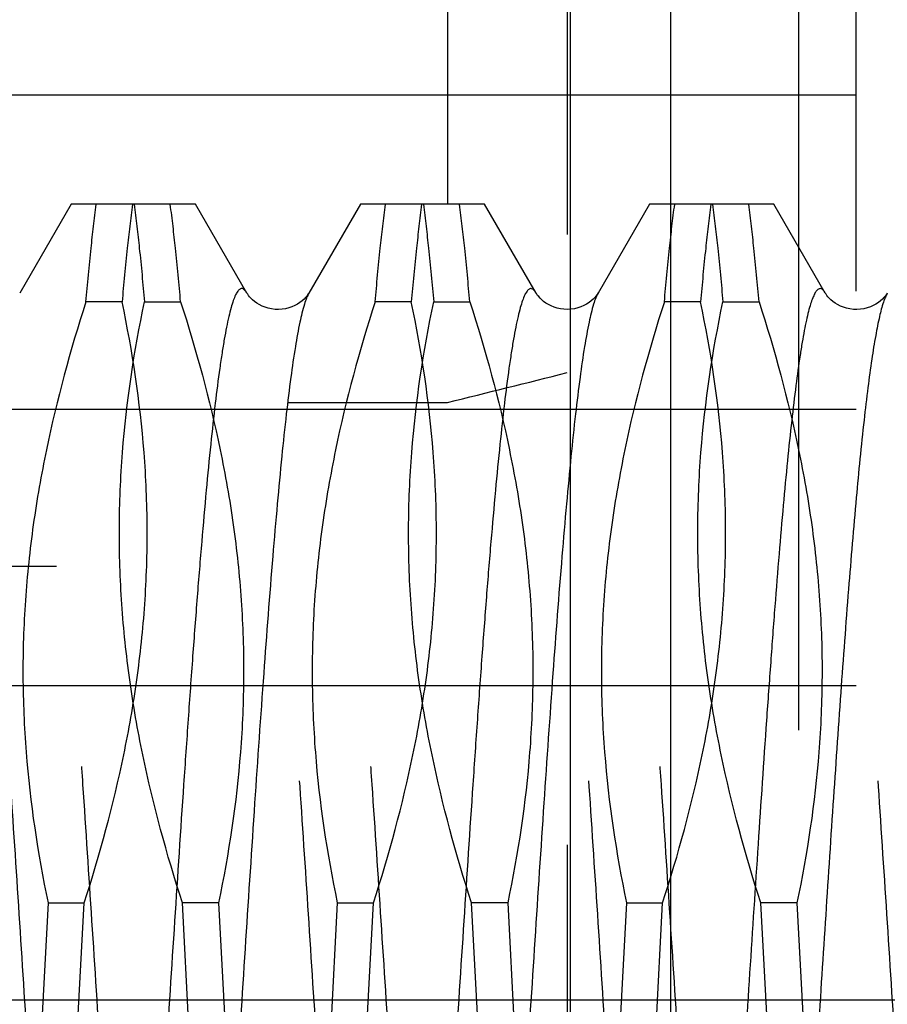
# Model space of a CAD drawing. Units: millimetres. Extents: x 0 to 594, y 0 to 420.
# Drawn here: x 378 to 381, y 214 to 218 of the extents above; entities that cross this region are included whole.
import ezdxf

# ---------------------------------------------------------------- set-up
doc = ezdxf.new("R2010")
doc.units = ezdxf.units.MM
doc.header["$LTSCALE"] = 32.67
doc.linetypes.add('CENTER', pattern=[0.6, 0.375, -0.075, 0.075, -0.075])
doc.linetypes.add('HIDDEN', pattern=[0.2, 0.1, -0.1])
doc.layers.get('0').update_dxf_attribs({"linetype": 'CONTINUOUS'})
for name, color, linetype in [('30347238_CL', 7, 'CONTINUOUS'), ('30347238_HL', 7, 'CONTINUOUS'), ('30349215_AXIS', 7, 'CONTINUOUS'), ('30352183_HP_CL', 7, 'CONTINUOUS'), ('30352183_HP_HL', 7, 'CONTINUOUS'), ('30497160_HP_HL', 7, 'CONTINUOUS')]:
    doc.layers.add(name, color=color, linetype=linetype)
doc.styles.get("Standard").update_dxf_attribs({"font": 'TXT.SHX', "width": 0.7})
doc.styles.add('TEXTSTYLE_3', font='gdt', dxfattribs={"width": 0.7})
doc.dimstyles.new('DIMSTYLE_2', dxfattribs={"dimtxt": 3.5, "dimasz": 3.5, "dimexe": 0.18, "dimexo": 0.0625, "dimgap": 0.09, "dimtad": 1, "dimdec": 3, "dimdsep": 46, "dimtxsty": 'STANDARD', "dimblk": '_FILLED', "dimblk1": '_FILLED', "dimblk2": '_FILLED', "dimcen": 0.09, "dimclrt": 2, "dimadec": 0, "dimazin": 0, "dimtp": 0.15, "dimtm": 0.15, "dimtfac": 1, "dimtdec": 3, "dimtofl": 0, "dimtmove": 0, "dimatfit": 3, "dimldrblk": '_FILLED', "dimfxl": 1, "dimtolj": 1, "dimarcsym": 0})

# ---------------------------------------------------------------- blocks, each defined once
blk = doc.blocks.new('_FILLED')
at = {"color": 0, "linetype": 'BYBLOCK'}
blk.add_solid([(0, 0), (-1, 0.125), (-1, -0.125)], dxfattribs=at)
blk = doc.blocks.new('*D6')
at = {"color": 3, "linetype": 'CONTINUOUS'}
for p, q in [((380.1609, 245.7639), (506.1648, 245.7639)), ((504.6648, 245.7639), (504.6648, 214.2639)), ((504.6648, 182.7639), (504.6648, 214.2639)), ((379.9287, 182.7639), (506.1648, 182.7639))]:
    blk.add_line(p, q, dxfattribs=at)
at = {"color": 3, "linetype": 'CONTINUOUS', "xscale": 3.5, "yscale": 3.5, "zscale": 3.5}
for p, rotation in [((504.6648, 245.7639), 90), ((504.6648, 182.7639), 270)]:
    blk.add_blockref('_FILLED', p, dxfattribs=dict(at, rotation=rotation))
at = {"color": 2, "linetype": 'CONTINUOUS', "insert": (500.2898, 214.2639), "char_height": 3.5, "width": 9.916667, "attachment_point": 2, "rotation": 90, "line_spacing_factor": 0.9, "style": 'TEXTSTYLE_3'}
blk.add_mtext('{\\Fgdt;n}\\FTXT.SHX;63', dxfattribs=at)

msp = doc.modelspace()

# ---------------------------------------------------------------- linework, layer by layer
at = {"layer": '30347238_CL', "color": 9, "linetype": 'CONTINUOUS'}
for p, q in [((380.1755, 242.0288), (380.1755, 182.7639)), ((380.5219, 241.9283), (380.5219, 182.9639))]:
    msp.add_line(p, q, dxfattribs=at)
at = {"layer": '30347238_HL', "color": 6, "linetype": 'HIDDEN'}
msp.add_line((380.1648, 221.3342), (380.1648, 207.0139), dxfattribs=at)
at = {"layer": '30349215_AXIS', "color": 3, "linetype": 'CENTER'}
msp.add_line((429.6648, 214.2639), (284.7648, 214.2639), dxfattribs=at)
at = {"layer": '30352183_HP_CL', "color": 9, "linetype": 'CONTINUOUS'}
for points, knots in [([(379.0576, 216.7073), (379.0554, 216.711), (379.0513, 216.7172), (379.0438, 216.7226), (379.0379, 216.7227), (379.0338, 216.7211), (379.0299, 216.718), (379.0242, 216.7114), (379.0174, 216.6992), (379.0098, 216.68), (379.0022, 216.655), (378.9945, 216.6244), (378.9868, 216.588), (378.979, 216.5461), (378.9713, 216.4988), (378.9604, 216.425), (378.9471, 216.32), (378.9317, 216.1793), (378.9162, 216.0202), (378.9007, 215.8441), (378.8852, 215.6529), (378.8697, 215.4483), (378.8542, 215.2323), (378.8331, 214.9276), (378.8073, 214.5344), (378.7766, 214.0586), (378.746, 213.5907), (378.7154, 213.1486), (378.6892, 212.8043), (378.6677, 212.5544), (378.6522, 212.3905), (378.6368, 212.2446), (378.6214, 212.1181), (378.6062, 212.0122), (378.591, 211.928), (378.5777, 211.8718), (378.5664, 211.8385), (378.5607, 211.8257), (378.5576, 211.8205)], [0, 0, 0, 0, 0.002636, 0.004461, 0.005248, 0.006084, 0.007063, 0.008243, 0.011325, 0.015468, 0.020714, 0.027079, 0.034559, 0.043146, 0.052824, 0.063575, 0.088198, 0.116793, 0.149096, 0.184801, 0.22357, 0.265034, 0.308797, 0.354439, 0.4496, 0.546877, 0.642549, 0.732954, 0.81464, 0.851223, 0.884494, 0.914137, 0.939877, 0.961479, 0.978758, 0.991595, 0.996343, 1, 1, 1, 1]), ([(379.272, 216.7072), (379.2689, 216.702), (379.2632, 216.6893), (379.2518, 216.656), (379.2386, 216.5997), (379.2234, 216.5155), (379.2082, 216.4096), (379.1928, 216.2832), (379.1773, 216.1373), (379.1619, 215.9733), (379.1404, 215.7235), (379.1142, 215.3791), (379.0836, 214.937), (379.053, 214.4691), (379.0223, 213.9933), (378.9965, 213.6002), (378.9754, 213.2955), (378.9599, 213.0795), (378.9444, 212.8749), (378.9289, 212.6836), (378.9134, 212.5076), (378.8979, 212.3485), (378.8825, 212.2078), (378.8692, 212.1028), (378.8583, 212.029), (378.8506, 211.9816), (378.8428, 211.9397), (378.8351, 211.9034), (378.8274, 211.8727), (378.8198, 211.8478), (378.8122, 211.8286), (378.8054, 211.8163), (378.7997, 211.8097), (378.7958, 211.8067), (378.7917, 211.8051), (378.7858, 211.8052), (378.7783, 211.8105), (378.7742, 211.8167), (378.772, 211.8205)], [0, 0, 0, 0, 0.003658, 0.008406, 0.021244, 0.038524, 0.060126, 0.085866, 0.11551, 0.148781, 0.185365, 0.26705, 0.357456, 0.453127, 0.550404, 0.645564, 0.691206, 0.734968, 0.776432, 0.815201, 0.850906, 0.883208, 0.911803, 0.936426, 0.947176, 0.956855, 0.965442, 0.972922, 0.979286, 0.984533, 0.988675, 0.991757, 0.992938, 0.993916, 0.994752, 0.995539, 0.997364, 1, 1, 1, 1]), ([(380.0576, 216.7073), (380.0554, 216.711), (380.0513, 216.7172), (380.0438, 216.7225), (380.0379, 216.7227), (380.0338, 216.7211), (380.0299, 216.718), (380.0242, 216.7114), (380.0174, 216.6992), (380.0098, 216.68), (380.0022, 216.655), (379.9945, 216.6244), (379.9868, 216.588), (379.979, 216.5461), (379.9713, 216.4988), (379.9604, 216.425), (379.9471, 216.32), (379.9317, 216.1793), (379.9162, 216.0202), (379.9007, 215.8441), (379.8852, 215.6529), (379.8697, 215.4483), (379.8542, 215.2323), (379.8331, 214.9276), (379.8073, 214.5344), (379.7766, 214.0586), (379.746, 213.5907), (379.7154, 213.1486), (379.6892, 212.8043), (379.6677, 212.5544), (379.6522, 212.3905), (379.6368, 212.2446), (379.6214, 212.1181), (379.6062, 212.0122), (379.591, 211.928), (379.5777, 211.8718), (379.5664, 211.8385), (379.5607, 211.8257), (379.5576, 211.8205)], [0, 0, 0, 0, 0.002636, 0.004461, 0.005248, 0.006084, 0.007062, 0.008243, 0.011324, 0.015467, 0.020714, 0.027078, 0.034559, 0.043146, 0.052824, 0.063575, 0.088198, 0.116793, 0.149095, 0.184801, 0.22357, 0.265034, 0.308797, 0.354439, 0.4496, 0.546877, 0.642549, 0.732954, 0.81464, 0.851223, 0.884494, 0.914137, 0.939877, 0.961479, 0.978758, 0.991595, 0.996343, 1, 1, 1, 1]), ([(380.272, 216.7072), (380.2689, 216.702), (380.2632, 216.6893), (380.2518, 216.656), (380.2386, 216.5997), (380.2234, 216.5155), (380.2082, 216.4096), (380.1928, 216.2832), (380.1773, 216.1372), (380.1619, 215.9733), (380.1404, 215.7234), (380.1142, 215.3791), (380.0836, 214.937), (380.053, 214.4691), (380.0223, 213.9933), (379.9965, 213.6002), (379.9754, 213.2955), (379.9599, 213.0795), (379.9444, 212.8749), (379.9289, 212.6836), (379.9134, 212.5076), (379.8979, 212.3485), (379.8825, 212.2078), (379.8692, 212.1028), (379.8583, 212.029), (379.8506, 211.9816), (379.8428, 211.9397), (379.8351, 211.9034), (379.8274, 211.8727), (379.8198, 211.8478), (379.8122, 211.8286), (379.8054, 211.8163), (379.7997, 211.8097), (379.7958, 211.8067), (379.7917, 211.8051), (379.7858, 211.8052), (379.7783, 211.8105), (379.7742, 211.8167), (379.772, 211.8205)], [0, 0, 0, 0, 0.003658, 0.008406, 0.021244, 0.038524, 0.060127, 0.085867, 0.115511, 0.148782, 0.185366, 0.267052, 0.357458, 0.453129, 0.550405, 0.645566, 0.691207, 0.734969, 0.776433, 0.815202, 0.850907, 0.883209, 0.911804, 0.936426, 0.947177, 0.956855, 0.965442, 0.972922, 0.979286, 0.984533, 0.988676, 0.991757, 0.992938, 0.993916, 0.994752, 0.995539, 0.997364, 1, 1, 1, 1]), ([(381.0576, 216.7073), (381.0555, 216.7108), (381.0517, 216.7167), (381.0448, 216.722), (381.0394, 216.7228), (381.034, 216.7215), (381.0272, 216.7157), (381.0202, 216.7047), (381.0131, 216.6889), (381.006, 216.6681), (380.9989, 216.6424), (380.9917, 216.6117), (380.9845, 216.5762), (380.9773, 216.5358), (380.9672, 216.4727), (380.9548, 216.3825), (380.9404, 216.261), (380.926, 216.1229), (380.9116, 215.9694), (380.8972, 215.8016), (380.8827, 215.621), (380.8683, 215.4291), (380.8487, 215.1554), (380.8245, 214.7975), (380.7959, 214.3577), (380.7673, 213.9148), (380.7387, 213.4835), (380.7102, 213.0782), (380.6818, 212.7123), (380.6536, 212.3979), (380.629, 212.1732), (380.6084, 212.0271), (380.5979, 211.9659), (380.5925, 211.9385)], [0, 0, 0, 0, 0.002547, 0.004351, 0.005108, 0.005876, 0.007747, 0.010388, 0.013944, 0.018469, 0.023982, 0.030487, 0.037981, 0.046453, 0.055889, 0.077589, 0.102916, 0.131668, 0.163614, 0.198493, 0.236016, 0.275876, 0.317742, 0.40609, 0.498138, 0.590837, 0.681116, 0.765986, 0.84264, 0.908552, 0.961566, 0.982691, 1, 1, 1, 1]), ([(381.272, 216.7072), (381.2694, 216.7028), (381.2645, 216.6924), (381.2548, 216.6657), (381.2434, 216.6213), (381.2303, 216.5556), (381.2172, 216.4737), (381.2039, 216.3761), (381.1852, 216.2167), (381.1624, 215.9843), (381.1362, 215.6704), (381.1098, 215.3166), (381.0834, 214.9329), (381.057, 214.5302), (381.0305, 214.12), (381.004, 213.7138), (380.9776, 213.3233), (380.9512, 212.9594), (380.925, 212.6326), (380.8988, 212.352), (380.8761, 212.1509), (380.8571, 212.0192), (380.8474, 211.9636), (380.8424, 211.9385)], [0, 0, 0, 0, 0.003189, 0.007207, 0.017793, 0.03179, 0.049138, 0.069737, 0.093451, 0.149558, 0.215909, 0.290644, 0.371657, 0.456662, 0.543255, 0.62899, 0.711444, 0.788286, 0.857352, 0.916701, 0.96468, 0.983989, 1, 1, 1, 1])]:
    msp.add_open_spline(points, degree=3, knots=knots, dxfattribs=at)
at = {"layer": '30352183_HP_HL', "color": 6, "linetype": 'HIDDEN'}
for p, q in [((378.45, 217.0139), (378.272, 216.7073)), ((378.8796, 217.0139), (378.45, 217.0139)), ((379.0576, 216.7073), (378.8796, 217.0139)), ((379.45, 217.0139), (379.272, 216.7073)), ((379.8796, 217.0139), (379.45, 217.0139)), ((380.0576, 216.7073), (379.8796, 217.0139)), ((380.45, 217.0139), (380.272, 216.7073)), ((380.8796, 217.0139), (380.45, 217.0139)), ((381.0576, 216.7073), (380.8796, 217.0139)), ((378.6261, 216.6772), (378.5011, 216.6772)), ((378.7035, 216.6772), (378.8285, 216.6772)), ((379.6261, 216.6772), (379.5011, 216.6772)), ((379.7035, 216.6772), (379.8285, 216.6772)), ((380.6261, 216.6772), (380.5011, 216.6772)), ((380.7035, 216.6772), (380.8285, 216.6772)), ((368.5978, 215.7639), (384.6648, 215.7639)), ((378.3702, 214.6006), (378.3344, 213.9272)), ((378.3702, 214.6006), (378.4952, 214.6006)), ((378.4594, 213.9272), (378.4952, 214.6006)), ((378.9594, 214.6006), (378.8344, 214.6006)), ((378.8702, 213.9272), (378.8344, 214.6006)), ((378.9594, 214.6006), (378.9952, 213.9272)), ((379.3702, 214.6006), (379.3344, 213.9272)), ((379.3702, 214.6006), (379.4952, 214.6006)), ((379.4594, 213.9272), (379.4952, 214.6006)), ((379.9594, 214.6006), (379.8344, 214.6006)), ((379.8702, 213.9272), (379.8344, 214.6006)), ((379.9594, 214.6006), (379.9952, 213.9272)), ((380.3702, 214.6006), (380.3344, 213.9272)), ((380.3702, 214.6006), (380.4952, 214.6006)), ((380.4594, 213.9272), (380.4952, 214.6006)), ((380.9594, 214.6006), (380.8344, 214.6006)), ((380.8702, 213.9272), (380.8344, 214.6006)), ((380.9594, 214.6006), (380.9952, 213.9272))]:
    msp.add_line(p, q, dxfattribs=at)
for points in [[(379.272, 216.7072), (379.2716, 216.7066), (379.27, 216.704), (379.2676, 216.7006), (379.2644, 216.6964), (379.2603, 216.6916), (379.2551, 216.6863), (379.2487, 216.6806), (379.2412, 216.6747), (379.2327, 216.6692), (379.2235, 216.6641), (379.2133, 216.6596), (379.2025, 216.6559), (379.1911, 216.6531), (379.1792, 216.6513), (379.1671, 216.6506), (379.155, 216.6509), (379.1429, 216.6523), (379.1313, 216.6547), (379.1203, 216.6581), (379.1099, 216.6623), (379.1003, 216.6672), (379.0915, 216.6726), (379.0835, 216.6784), (379.0768, 216.6842), (379.0712, 216.6896), (379.0667, 216.6947), (379.0631, 216.6991), (379.0604, 216.7028), (379.0586, 216.7057), (379.0576, 216.7073)], [(380.272, 216.7072), (380.2716, 216.7065), (380.2699, 216.7039), (380.2675, 216.7005), (380.2643, 216.6963), (380.2601, 216.6914), (380.2548, 216.686), (380.2483, 216.6803), (380.2406, 216.6744), (380.2321, 216.6688), (380.2227, 216.6637), (380.2124, 216.6592), (380.2015, 216.6556), (380.1901, 216.6529), (380.1781, 216.6512), (380.1661, 216.6505), (380.154, 216.651), (380.1421, 216.6524), (380.1306, 216.6549), (380.1197, 216.6583), (380.1094, 216.6625), (380.0999, 216.6674), (380.0912, 216.6728), (380.0833, 216.6786), (380.0766, 216.6844), (380.0711, 216.6898), (380.0666, 216.6948), (380.063, 216.6992), (380.0604, 216.7029), (380.0585, 216.7057), (380.0576, 216.7073)], [(381.272, 216.7072), (381.2716, 216.7066), (381.27, 216.704), (381.2676, 216.7006), (381.2644, 216.6964), (381.2603, 216.6916), (381.2551, 216.6863), (381.2487, 216.6806), (381.2412, 216.6747), (381.2327, 216.6692), (381.2235, 216.6641), (381.2133, 216.6596), (381.2025, 216.6559), (381.1911, 216.6531), (381.1792, 216.6513), (381.1671, 216.6506), (381.155, 216.6509), (381.1429, 216.6523), (381.1313, 216.6547), (381.1203, 216.6581), (381.1099, 216.6623), (381.1003, 216.6672), (381.0915, 216.6726), (381.0835, 216.6784), (381.0768, 216.6842), (381.0712, 216.6896), (381.0667, 216.6947), (381.0631, 216.6991), (381.0604, 216.7028), (381.0586, 216.7057), (381.0576, 216.7073)]]:
    msp.add_lwpolyline(points, dxfattribs=at)
for points, knots in [([(378.5011, 216.6772), (378.5066, 216.7388), (378.5173, 216.8512), (378.5301, 216.9633), (378.5369, 217.0139)], [0, 0, 0, 0, 0.548198, 1, 1, 1, 1]), ([(378.6619, 217.0139), (378.6552, 216.9633), (378.6423, 216.8512), (378.6316, 216.7388), (378.6261, 216.6772)], [0, 0, 0, 0, 0.451802, 1, 1, 1, 1]), ([(378.6677, 217.0139), (378.6744, 216.9633), (378.6873, 216.8512), (378.698, 216.7388), (378.7035, 216.6772)], [0, 0, 0, 0, 0.451802, 1, 1, 1, 1]), ([(378.8285, 216.6772), (378.823, 216.7388), (378.8123, 216.8512), (378.7995, 216.9633), (378.7927, 217.0139)], [0, 0, 0, 0, 0.548199, 1, 1, 1, 1]), ([(379.5011, 216.6772), (379.5066, 216.7388), (379.5173, 216.8512), (379.5301, 216.9633), (379.5369, 217.0139)], [0, 0, 0, 0, 0.548198, 1, 1, 1, 1]), ([(379.6619, 217.0139), (379.6552, 216.9633), (379.6423, 216.8512), (379.6316, 216.7388), (379.6261, 216.6772)], [0, 0, 0, 0, 0.451802, 1, 1, 1, 1]), ([(379.6677, 217.0139), (379.6744, 216.9633), (379.6873, 216.8512), (379.698, 216.7388), (379.7035, 216.6772)], [0, 0, 0, 0, 0.451801, 1, 1, 1, 1]), ([(379.8285, 216.6772), (379.823, 216.7388), (379.8123, 216.8512), (379.7995, 216.9633), (379.7927, 217.0139)], [0, 0, 0, 0, 0.548198, 1, 1, 1, 1]), ([(380.5011, 216.6772), (380.5066, 216.7388), (380.5173, 216.8512), (380.5301, 216.9633), (380.5369, 217.0139)], [0, 0, 0, 0, 0.548198, 1, 1, 1, 1]), ([(380.6619, 217.0139), (380.6552, 216.9633), (380.6423, 216.8512), (380.6316, 216.7388), (380.6261, 216.6772)], [0, 0, 0, 0, 0.451802, 1, 1, 1, 1]), ([(380.6677, 217.0139), (380.6744, 216.9633), (380.6873, 216.8512), (380.698, 216.7388), (380.7035, 216.6772)], [0, 0, 0, 0, 0.451802, 1, 1, 1, 1]), ([(380.8285, 216.6772), (380.823, 216.7388), (380.8123, 216.8512), (380.7995, 216.9633), (380.7927, 217.0139)], [0, 0, 0, 0, 0.548198, 1, 1, 1, 1]), ([(378.5576, 211.8205), (378.5554, 211.8167), (378.5514, 211.8105), (378.5438, 211.8052), (378.5379, 211.8051), (378.5338, 211.8067), (378.5299, 211.8097), (378.5242, 211.8163), (378.5174, 211.8286), (378.5098, 211.8478), (378.5022, 211.8727), (378.4945, 211.9034), (378.4868, 211.9397), (378.479, 211.9816), (378.4713, 212.029), (378.4604, 212.1028), (378.4471, 212.2078), (378.4317, 212.3485), (378.4162, 212.5076), (378.4007, 212.6836), (378.3852, 212.8749), (378.3697, 213.0795), (378.3542, 213.2955), (378.3331, 213.6002), (378.3073, 213.9934), (378.2766, 214.4692), (378.246, 214.9371), (378.2154, 215.3791), (378.1892, 215.7235), (378.1677, 215.9733), (378.1522, 216.1373), (378.1368, 216.2832), (378.1214, 216.4097), (378.1062, 216.5155), (378.091, 216.5998), (378.0777, 216.656), (378.0664, 216.6893), (378.0607, 216.702), (378.0576, 216.7073)], [0, 0, 0, 0, 0.002636, 0.004461, 0.005248, 0.006084, 0.007062, 0.008243, 0.011325, 0.015467, 0.020715, 0.027079, 0.034559, 0.043146, 0.052824, 0.063575, 0.088198, 0.116793, 0.149096, 0.184801, 0.22357, 0.265034, 0.308797, 0.354439, 0.4496, 0.546878, 0.642549, 0.732955, 0.81464, 0.851223, 0.884494, 0.914137, 0.939877, 0.961479, 0.978758, 0.991595, 0.996342, 1, 1, 1, 1]), ([(378.772, 211.8205), (378.7689, 211.8257), (378.7632, 211.8385), (378.7518, 211.8718), (378.7386, 211.928), (378.7234, 212.0123), (378.7082, 212.1181), (378.6928, 212.2446), (378.6773, 212.3905), (378.6619, 212.5544), (378.6404, 212.8043), (378.6142, 213.1486), (378.5836, 213.5907), (378.553, 214.0586), (378.5223, 214.5344), (378.4965, 214.9276), (378.4754, 215.2323), (378.4599, 215.4483), (378.4444, 215.6529), (378.4289, 215.8441), (378.4134, 216.0202), (378.3979, 216.1793), (378.3825, 216.32), (378.3692, 216.425), (378.3583, 216.4988), (378.3506, 216.5462), (378.3428, 216.5881), (378.3351, 216.6244), (378.3274, 216.655), (378.3198, 216.68), (378.3122, 216.6992), (378.3054, 216.7114), (378.2997, 216.718), (378.2958, 216.7211), (378.2917, 216.7227), (378.2858, 216.7226), (378.2783, 216.7172), (378.2742, 216.711), (378.272, 216.7073)], [0, 0, 0, 0, 0.003658, 0.008406, 0.021243, 0.038523, 0.060126, 0.085866, 0.11551, 0.148781, 0.185365, 0.26705, 0.357456, 0.453127, 0.550404, 0.645564, 0.691206, 0.734968, 0.776432, 0.815201, 0.850906, 0.883208, 0.911803, 0.936426, 0.947176, 0.956855, 0.965442, 0.972921, 0.979286, 0.984533, 0.988675, 0.991758, 0.992937, 0.993916, 0.994752, 0.995539, 0.997364, 1, 1, 1, 1]), ([(379.5576, 211.8205), (379.5554, 211.8167), (379.5513, 211.8105), (379.5438, 211.8052), (379.5379, 211.8051), (379.5338, 211.8067), (379.5299, 211.8097), (379.5242, 211.8163), (379.5174, 211.8286), (379.5098, 211.8478), (379.5022, 211.8727), (379.4945, 211.9034), (379.4868, 211.9397), (379.479, 211.9816), (379.4713, 212.029), (379.4604, 212.1028), (379.4471, 212.2078), (379.4317, 212.3485), (379.4162, 212.5076), (379.4007, 212.6836), (379.3852, 212.8749), (379.3697, 213.0795), (379.3542, 213.2955), (379.3331, 213.6002), (379.3073, 213.9934), (379.2766, 214.4692), (379.246, 214.9371), (379.2154, 215.3791), (379.1892, 215.7235), (379.1677, 215.9733), (379.1522, 216.1373), (379.1368, 216.2832), (379.1214, 216.4097), (379.1062, 216.5155), (379.091, 216.5998), (379.0777, 216.656), (379.0664, 216.6893), (379.0607, 216.702), (379.0576, 216.7073)], [0, 0, 0, 0, 0.002636, 0.004461, 0.005248, 0.006084, 0.007063, 0.008243, 0.011324, 0.015468, 0.020714, 0.027079, 0.034559, 0.043146, 0.052824, 0.063575, 0.088198, 0.116793, 0.149096, 0.184801, 0.22357, 0.265034, 0.308797, 0.354439, 0.4496, 0.546877, 0.642549, 0.732954, 0.81464, 0.851223, 0.884494, 0.914137, 0.939877, 0.961479, 0.978758, 0.991595, 0.996343, 1, 1, 1, 1]), ([(379.772, 211.8205), (379.7689, 211.8257), (379.7632, 211.8385), (379.7518, 211.8718), (379.7386, 211.928), (379.7234, 212.0123), (379.7082, 212.1181), (379.6928, 212.2446), (379.6773, 212.3905), (379.6619, 212.5544), (379.6404, 212.8043), (379.6142, 213.1486), (379.5836, 213.5907), (379.553, 214.0586), (379.5223, 214.5344), (379.4965, 214.9276), (379.4754, 215.2323), (379.4599, 215.4483), (379.4444, 215.6529), (379.4289, 215.8441), (379.4134, 216.0202), (379.3979, 216.1793), (379.3825, 216.32), (379.3692, 216.425), (379.3583, 216.4988), (379.3506, 216.5462), (379.3428, 216.5881), (379.3351, 216.6244), (379.3274, 216.655), (379.3198, 216.68), (379.3122, 216.6992), (379.3054, 216.7114), (379.2997, 216.718), (379.2958, 216.7211), (379.2917, 216.7227), (379.2858, 216.7225), (379.2783, 216.7172), (379.2742, 216.711), (379.272, 216.7073)], [0, 0, 0, 0, 0.003658, 0.008406, 0.021244, 0.038524, 0.060126, 0.085866, 0.11551, 0.148781, 0.185365, 0.267051, 0.357456, 0.453127, 0.550404, 0.645564, 0.691206, 0.734968, 0.776432, 0.815201, 0.850906, 0.883208, 0.911803, 0.936426, 0.947177, 0.956855, 0.965441, 0.972922, 0.979286, 0.984533, 0.988676, 0.991757, 0.992938, 0.993916, 0.994752, 0.995539, 0.997364, 1, 1, 1, 1]), ([(380.5576, 211.8205), (380.5554, 211.8167), (380.5513, 211.8105), (380.5438, 211.8052), (380.5379, 211.8051), (380.5338, 211.8067), (380.5299, 211.8097), (380.5242, 211.8163), (380.5174, 211.8286), (380.5098, 211.8478), (380.5022, 211.8727), (380.4945, 211.9034), (380.4868, 211.9397), (380.479, 211.9816), (380.4713, 212.029), (380.4604, 212.1028), (380.4471, 212.2078), (380.4317, 212.3485), (380.4162, 212.5076), (380.4007, 212.6836), (380.3852, 212.8749), (380.3697, 213.0795), (380.3542, 213.2955), (380.3331, 213.6002), (380.3073, 213.9934), (380.2766, 214.4692), (380.246, 214.9371), (380.2154, 215.3791), (380.1892, 215.7235), (380.1677, 215.9733), (380.1522, 216.1373), (380.1368, 216.2832), (380.1214, 216.4097), (380.1062, 216.5155), (380.091, 216.5998), (380.0777, 216.656), (380.0664, 216.6893), (380.0607, 216.702), (380.0576, 216.7073)], [0, 0, 0, 0, 0.002636, 0.00446, 0.005247, 0.006084, 0.007062, 0.008242, 0.011324, 0.015467, 0.020714, 0.027078, 0.034558, 0.043145, 0.052824, 0.063574, 0.088197, 0.116792, 0.149095, 0.1848, 0.22357, 0.265033, 0.308796, 0.354438, 0.449599, 0.546876, 0.642548, 0.732954, 0.814639, 0.851222, 0.884493, 0.914137, 0.939877, 0.961478, 0.978758, 0.991595, 0.996342, 1, 1, 1, 1]), ([(380.772, 211.8205), (380.7689, 211.8257), (380.7632, 211.8385), (380.7519, 211.8718), (380.7386, 211.928), (380.7234, 212.0123), (380.7082, 212.1181), (380.6928, 212.2446), (380.6773, 212.3905), (380.6619, 212.5544), (380.6404, 212.8043), (380.6142, 213.1486), (380.5836, 213.5907), (380.553, 214.0586), (380.5223, 214.5344), (380.4965, 214.9276), (380.4754, 215.2323), (380.4599, 215.4483), (380.4444, 215.6529), (380.4289, 215.8441), (380.4134, 216.0202), (380.3979, 216.1793), (380.3825, 216.32), (380.3692, 216.425), (380.3583, 216.4988), (380.3506, 216.5462), (380.3428, 216.5881), (380.3351, 216.6244), (380.3274, 216.655), (380.3198, 216.68), (380.3122, 216.6992), (380.3054, 216.7114), (380.2997, 216.718), (380.2958, 216.7211), (380.2917, 216.7227), (380.2858, 216.7226), (380.2783, 216.7172), (380.2742, 216.711), (380.272, 216.7073)], [0, 0, 0, 0, 0.003658, 0.008406, 0.021243, 0.038523, 0.060126, 0.085866, 0.11551, 0.148781, 0.185365, 0.26705, 0.357456, 0.453127, 0.550404, 0.645564, 0.691206, 0.734968, 0.776432, 0.815201, 0.850906, 0.883208, 0.911803, 0.936426, 0.947176, 0.956855, 0.965442, 0.972922, 0.979286, 0.984533, 0.988676, 0.991757, 0.992937, 0.993916, 0.994752, 0.995539, 0.997364, 1, 1, 1, 1]), ([(381.5576, 211.8205), (381.5554, 211.8167), (381.5513, 211.8105), (381.5438, 211.8052), (381.5379, 211.8051), (381.5338, 211.8067), (381.5299, 211.8097), (381.5242, 211.8163), (381.5174, 211.8286), (381.5098, 211.8478), (381.5022, 211.8727), (381.4945, 211.9034), (381.4868, 211.9397), (381.479, 211.9816), (381.4713, 212.029), (381.4604, 212.1028), (381.4471, 212.2078), (381.4317, 212.3485), (381.4162, 212.5076), (381.4007, 212.6836), (381.3852, 212.8749), (381.3697, 213.0795), (381.3542, 213.2955), (381.3331, 213.6002), (381.3073, 213.9934), (381.2766, 214.4692), (381.246, 214.9371), (381.2154, 215.3791), (381.1892, 215.7235), (381.1677, 215.9733), (381.1522, 216.1373), (381.1368, 216.2832), (381.1214, 216.4097), (381.1062, 216.5155), (381.091, 216.5998), (381.0777, 216.656), (381.0664, 216.6893), (381.0607, 216.702), (381.0576, 216.7073)], [0, 0, 0, 0, 0.002636, 0.004461, 0.005248, 0.006084, 0.007063, 0.008243, 0.011325, 0.015468, 0.020714, 0.027079, 0.034559, 0.043146, 0.052824, 0.063575, 0.088198, 0.116793, 0.149096, 0.184801, 0.22357, 0.265034, 0.308797, 0.354439, 0.4496, 0.546877, 0.642549, 0.732954, 0.81464, 0.851223, 0.884494, 0.914137, 0.939877, 0.961479, 0.978758, 0.991595, 0.996343, 1, 1, 1, 1]), ([(378.5011, 216.6772), (378.4469, 216.5094), (378.3771, 216.2539), (378.3162, 215.9073), (378.2885, 215.6458), (378.2801, 215.3831), (378.2949, 215.0329), (378.3341, 214.7721), (378.3702, 214.6006)], [0, 0, 0, 0, 0.251224, 0.376278, 0.501036, 0.62564, 0.750256, 1, 1, 1, 1]), ([(378.4952, 214.6006), (378.5494, 214.7684), (378.6192, 215.0238), (378.6801, 215.3704), (378.7077, 215.632), (378.7161, 215.8946), (378.7014, 216.2448), (378.6622, 216.5057), (378.6261, 216.6772)], [0, 0, 0, 0, 0.251222, 0.376277, 0.501039, 0.625646, 0.750264, 1, 1, 1, 1]), ([(378.8344, 214.6006), (378.7802, 214.7684), (378.7104, 215.0238), (378.6495, 215.3704), (378.6219, 215.632), (378.6135, 215.8946), (378.6282, 216.2448), (378.6674, 216.5057), (378.7035, 216.6772)], [0, 0, 0, 0, 0.251222, 0.376278, 0.501039, 0.625646, 0.750264, 1, 1, 1, 1]), ([(378.8285, 216.6772), (378.8827, 216.5094), (378.9525, 216.2539), (379.0134, 215.9073), (379.0411, 215.6457), (379.0495, 215.3831), (379.0347, 215.0329), (378.9955, 214.7721), (378.9594, 214.6006)], [0, 0, 0, 0, 0.251225, 0.376281, 0.501042, 0.625648, 0.750265, 1, 1, 1, 1]), ([(379.5011, 216.6772), (379.4469, 216.5094), (379.3771, 216.2539), (379.3162, 215.9073), (379.2885, 215.6457), (379.2802, 215.3831), (379.2949, 215.0329), (379.3341, 214.7721), (379.3702, 214.6006)], [0, 0, 0, 0, 0.251222, 0.376278, 0.501039, 0.625646, 0.750264, 1, 1, 1, 1]), ([(379.4952, 214.6006), (379.5494, 214.7684), (379.6192, 215.0238), (379.6801, 215.3704), (379.7077, 215.632), (379.7161, 215.8947), (379.7014, 216.2448), (379.6622, 216.5057), (379.6261, 216.6772)], [0, 0, 0, 0, 0.251233, 0.376292, 0.501054, 0.625658, 0.750271, 1, 1, 1, 1]), ([(379.8344, 214.6006), (379.7802, 214.7684), (379.7104, 215.0238), (379.6495, 215.3704), (379.6219, 215.632), (379.6135, 215.8946), (379.6282, 216.2448), (379.6674, 216.5057), (379.7035, 216.6772)], [0, 0, 0, 0, 0.251224, 0.376279, 0.50104, 0.625646, 0.750263, 1, 1, 1, 1]), ([(379.8285, 216.6772), (379.8827, 216.5094), (379.9525, 216.2539), (380.0134, 215.9073), (380.0411, 215.6457), (380.0495, 215.3831), (380.0347, 215.0329), (379.9955, 214.7721), (379.9594, 214.6006)], [0, 0, 0, 0, 0.251226, 0.376281, 0.501041, 0.625647, 0.750264, 1, 1, 1, 1]), ([(380.5011, 216.6772), (380.4469, 216.5094), (380.3771, 216.254), (380.3162, 215.9074), (380.2885, 215.6458), (380.2801, 215.3831), (380.2949, 215.0329), (380.3341, 214.7721), (380.3702, 214.6006)], [0, 0, 0, 0, 0.251219, 0.376271, 0.501028, 0.625635, 0.750256, 1, 1, 1, 1]), ([(380.4952, 214.6006), (380.5494, 214.7684), (380.6192, 215.0238), (380.6801, 215.3704), (380.7077, 215.632), (380.7161, 215.8946), (380.7014, 216.2448), (380.6622, 216.5057), (380.6261, 216.6772)], [0, 0, 0, 0, 0.251222, 0.376277, 0.501039, 0.625646, 0.750264, 1, 1, 1, 1]), ([(380.8344, 214.6006), (380.7802, 214.7684), (380.7104, 215.0238), (380.6495, 215.3704), (380.6219, 215.632), (380.6135, 215.8946), (380.6282, 216.2448), (380.6674, 216.5057), (380.7035, 216.6772)], [0, 0, 0, 0, 0.251224, 0.37628, 0.50104, 0.625646, 0.750263, 1, 1, 1, 1]), ([(380.8285, 216.6772), (380.8827, 216.5094), (380.9525, 216.2539), (381.0134, 215.9073), (381.0411, 215.6458), (381.0495, 215.3831), (381.0347, 215.0329), (380.9955, 214.7721), (380.9594, 214.6006)], [0, 0, 0, 0, 0.251222, 0.376276, 0.501035, 0.625641, 0.75026, 1, 1, 1, 1])]:
    msp.add_open_spline(points, degree=3, knots=knots, dxfattribs=at)
at = {"layer": '30497160_HP_HL', "color": 6, "linetype": 'HIDDEN'}
for p, q in [((379.7514, 220.2797), (379.7514, 207.0639)), ((380.1648, 220.1769), (380.1648, 207.3026)), ((380.9648, 218.4639), (380.9648, 210.0639)), ((381.1648, 210.1794), (381.1648, 218.3484)), ((381.1648, 217.3911), (376.01, 217.3911)), ((372.6648, 216.3294), (379.7514, 216.3294)), ((381.1648, 216.305), (376.01, 216.305)), ((381.1648, 215.3499), (376.01, 215.3499))]:
    msp.add_line(p, q, dxfattribs=at)
msp.add_arc((357.9777, 304.8049), 91.1153, 283.825649, 284.093516, dxfattribs=at)

# ---------------------------------------------------------------- dimensions: what is measured, and where the dimension line sits
at = {"color": 3, "linetype": 'CONTINUOUS'}
dim = msp.add_linear_dim(base=(504.6648, 245.7639), p1=(379.9287, 182.7639), p2=(380.1609, 245.7639), angle=90, text='%%c<>', dimstyle='DIMSTYLE_2', dxfattribs=at)
dim.commit()
dim.dimension.update_dxf_attribs({"geometry": '*D6', "text_midpoint": (503.1506, 212.0475), "dimtype": 160})

doc.saveas('drawing.dxf')
